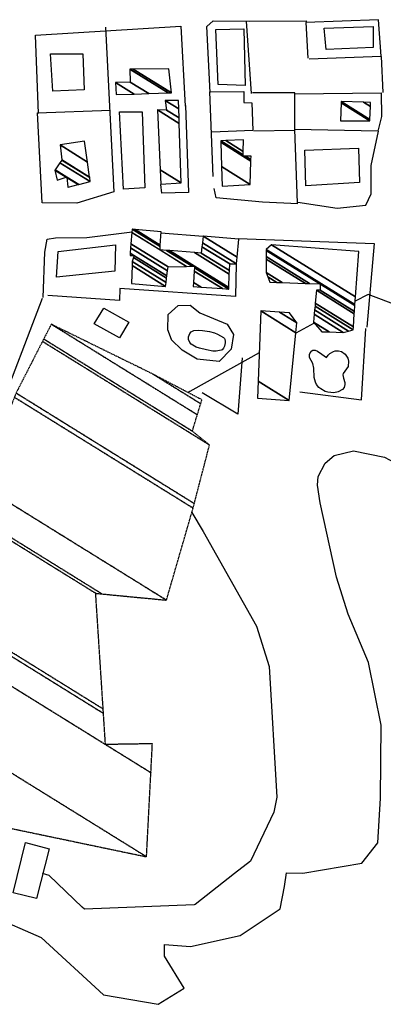
# Model space of a CAD drawing. Extents: x 512752 to 523855, y 4354069 to 4363343.
# Drawn here: x 522490 to 522638, y 4362498 to 4362899 of the extents above; entities that cross this region are included whole.
import ezdxf

# ---------------------------------------------------------------- set-up
doc = ezdxf.new("R2010")
doc.units = 0
doc.header["$MEASUREMENT"] = 0
doc.linetypes.add('HIDDEN', pattern=[0.375, 0.25, -0.125])
for name, color, linetype in [('19', 7, 'CONTINUOUS'), ('21', 7, 'CONTINUOUS'), ('46', 7, 'CONTINUOUS'), ('47', 7, 'CONTINUOUS'), ('49', 7, 'CONTINUOUS'), ('50', 7, 'CONTINUOUS'), ('51', 7, 'CONTINUOUS'), ('9', 7, 'CONTINUOUS')]:
    doc.layers.add(name, color=color, linetype=linetype)

msp = doc.modelspace()

# ---------------------------------------------------------------- linework, layer by layer
at = {"layer": '19', "color": 5, "linetype": 'Continuous'}
for points in [[(522632.23, 4362636.96), (522623.99, 4362656.68), (522619.270377, 4362671.705453), (522612.56, 4362702.02), (522611.45449, 4362709.184972), (522611.765199, 4362712.807539), (522614.56, 4362718.17), (522618.285623, 4362721.308511), (522626.21, 4362723.14), (522638.786771, 4362720.56993), (522644.95, 4362717.34), (522658.141888, 4362707.484023), (522663.730633, 4362702.100518), (522671.01, 4362692.92), (522688.44, 4362664.27), (522702.22, 4362638.1), (522705.731918, 4362633.103085), (522714.33, 4362624.3)], [(522478.12, 4362533.84), (522498.78, 4362524.79), (522524.26, 4362501.46), (522546.57, 4362497.57), (522557.18, 4362504.15), (522549.11, 4362517.24), (522549.16, 4362522.01), (522559.67, 4362521.08), (522580.01, 4362525.66), (522596.3, 4362536.47), (522598.05, 4362545.59), (522598.9, 4362551.17), (522605.53, 4362550.99), (522629.55, 4362555.05), (522636.07, 4362563.45), (522637.16, 4362581.54), (522637.39, 4362611.32), (522632.23, 4362636.96)]]:
    msp.add_lwpolyline(points, dxfattribs=at)
at = {"layer": '21', "color": 5, "linetype": 'Continuous'}
for points in [[(522560.99, 4362772.29), (522563.147914, 4362772.369967), (522564.598848, 4362772.265501), (522567.5, 4362771.82), (522569.48438, 4362771.272267), (522570.751775, 4362770.746042), (522573.12, 4362769.42), (522573.523248, 4362769.016825), (522573.709025, 4362768.661638), (522573.894015, 4362767.805528), (522573.888254, 4362767.170793), (522573.59719, 4362765.89382), (522573.160776, 4362765.057346), (522572.562629, 4362764.44654), (522572.21, 4362764.26), (522570.228536, 4362763.849983), (522568.863632, 4362763.865563), (522566.19, 4362764.33), (522563.397649, 4362765.003645), (522562.029186, 4362765.494147), (522560.683402, 4362766.242598), (522560.02, 4362766.75), (522559.466014, 4362767.325874), (522558.817638, 4362768.650462), (522558.82, 4362769.62), (522559.469203, 4362771.021834), (522559.993493, 4362771.654996), (522560.99, 4362772.29)], [(522615.19, 4362761.19), (522615.852304, 4362762.263218), (522616.496956, 4362762.836538), (522617.96, 4362763.69), (522618.62942, 4362763.924773), (522620.113007, 4362764.004373), (522621.247669, 4362763.711141), (522622.77, 4362762.68), (522623.803778, 4362761.013087), (522624.105764, 4362759.804944), (522624, 4362757.55), (522621.95, 4362754.73), (522621.863606, 4362754.155385), (522622.069423, 4362752.895417), (522622.573161, 4362751.111537), (522622.671033, 4362750.232125), (522622.31, 4362749), (522621.627176, 4362748.205538), (522619.89, 4362747.21), (522618.126741, 4362746.849946), (522615.722569, 4362747.063153), (522614.57, 4362747.46), (522612.786412, 4362748.427394), (522612.010266, 4362749.05634), (522611.06, 4362750.26), (522610.633784, 4362751.168831), (522610.188442, 4362753.079561), (522609.942565, 4362756.963623), (522609.58, 4362758.76), (522608.18, 4362761.26), (522608.265547, 4362762.518367), (522608.543444, 4362763.157228), (522609.23, 4362763.97), (522609.646689, 4362764.204347), (522610.535122, 4362764.218533), (522611.456139, 4362763.810503), (522613.2, 4362762.61), (522615.19, 4362761.19)]]:
    msp.add_lwpolyline(points, dxfattribs=at)
at = {"layer": '46', "color": 1, "linetype": 'Continuous'}
for p, q in [((522637.42, 4362884.03), (522638.07, 4362869.29)), ((522547.58, 4362812.05), (522564.8, 4362810.71)), ((522458.76, 4362679.49), (522499.36, 4362785.49))]:
    msp.add_line(p, q, dxfattribs=at)
for points in [[(522567.76, 4362869.29), (522566.34, 4362896.16), (522568.88, 4362898.55), (522583.6, 4362898.32), (522607.08, 4362898.48)], [(522497.7, 4362860.72), (522496.53, 4362892.72), (522555.75, 4362896.33)], [(522557.69, 4362864.04), (522558.9, 4362828.58), (522548.01, 4362828.21), (522547.54, 4362831.78)], [(522603.44, 4362823.85), (522589.11, 4362824.6), (522570.1, 4362826.34), (522569.32, 4362830.12)], [(522499.61, 4362785.7), (522500.34, 4362804.14), (522501.28, 4362809.5), (522504.59, 4362810), (522517.38, 4362810.13), (522535.94, 4362812.53)], [(522579.2, 4362809.75), (522634.61, 4362807.68), (522631.57, 4362773.64)], [(522551.98, 4362768.58), (522550.39, 4362772.58), (522550.58, 4362778.78), (522554.71, 4362782.43), (522559.56, 4362782.58), (522563.51, 4362779.41), (522574.61, 4362774.81), (522577.2, 4362770.69), (522576.29, 4362764.69), (522571.43, 4362759.67), (522562.38, 4362760.58), (522556.35, 4362764.25), (522551.88, 4362768.54)]]:
    msp.add_lwpolyline(points, dxfattribs=at)
at = {"layer": '47', "color": 1, "linetype": 'Continuous'}
for points in [[(522581.43, 4362895.25), (522582.01, 4362872.17), (522570.99, 4362872.56), (522570.04, 4362894.94)], [(522614.26, 4362895.57), (522634.14, 4362896.16), (522634.21, 4362887.58), (522614.99, 4362886.77)], [(522502.62, 4362885.05), (522515.8, 4362885.1), (522516.33, 4362870.38), (522503.55, 4362869.79)], [(522540.03, 4362861.43), (522541.03, 4362830.45), (522532.44, 4362829.87), (522530.75, 4362861.47)], [(522606.73, 4362831.25), (522606.33, 4362845.75), (522628.22, 4362846.65), (522628.59, 4362832.63)], [(522505.06, 4362794.07), (522505.78, 4362804.44), (522529.14, 4362807.16), (522528.84, 4362796.4)], [(522524.41, 4362781.4), (522534.5, 4362775.61), (522530.76, 4362769.22), (522520.45, 4362775.04)], [(522487.35, 4362542.95), (522492.46, 4362563.49), (522502.02, 4362561.02), (522496.83, 4362540.71)]]:
    msp.add_lwpolyline(points, close=True, dxfattribs=at)
at = {"layer": '50', "color": 1, "linetype": 'Continuous'}
for p, q in [((522584.64, 4362868.93), (522582.54, 4362898.42)), ((522584.64, 4362868.93), (522582.54, 4362898.42)), ((522557.71, 4362863.72), (522555.93, 4362896.33)), ((522557.71, 4362863.72), (522555.93, 4362896.33)), ((522602.13, 4362854.24), (522603.23, 4362824.34)), ((522602.13, 4362854.24), (522603.23, 4362824.34))]:
    msp.add_line(p, q, dxfattribs=at)
for points in [[(522608.05, 4362883.01), (522637.4, 4362884.15), (522636.43, 4362898.97), (522606.76, 4362897.82), (522607.56, 4362883.35)], [(522525.08, 4362895.88), (522528.4, 4362828.75), (522513.35, 4362824.15), (522499.25, 4362824.36), (522497.34, 4362861.03), (522527.08, 4362862.11)], [(522568.93, 4362835.08), (522567.56, 4362869.51), (522581.39, 4362869.7), (522581.39, 4362865.23), (522584.73, 4362865.01), (522585.16, 4362853.8), (522568.43, 4362853.07)], [(522585.48, 4362853.68), (522602.19, 4362853.92), (522602.23, 4362869.15), (522584.92, 4362869.22)], [(522585.48, 4362853.68), (522602.19, 4362853.92), (522602.23, 4362869.15), (522584.92, 4362869.22)], [(522602.28, 4362868.71), (522637.51, 4362869.12), (522637.64, 4362859.44), (522636.15, 4362853.49), (522602.13, 4362854.24)], [(522603.47, 4362824.57), (522619.48, 4362822.18), (522631.22, 4362823.29), (522633.41, 4362828.01), (522633.34, 4362839.58), (522636.31, 4362853.53)], [(522604.31, 4362747.32), (522629.4, 4362743.93), (522631.23, 4362773.09)], [(522580.78, 4362761.18), (522579.04, 4362738.16), (522564.46, 4362746.84)], [(522580.78, 4362761.18), (522579.04, 4362738.16), (522564.46, 4362746.84)]]:
    msp.add_lwpolyline(points, dxfattribs=at)
at = {"layer": '51', "color": 1, "linetype": 'Continuous'}
msp.add_lwpolyline([(522578.36, 4362799.43), (522578.04, 4362786.08), (522530.85, 4362789.36), (522530.73, 4362784.43), (522501.57, 4362786.54)], dxfattribs=at)
at = {"layer": '9', "color": 30, "linetype": 'Continuous'}
msp.add_line((522610.15, 4362775.26), (522602.66, 4362771.23), dxfattribs=at)
for points in [[(522720.15, 4362753.37), (522709.13, 4362757.96), (522632.11, 4362786.97), (522626.87, 4362784.23)], [(522587.67, 4362763.13), (522583.02, 4362760.62), (522559.45, 4362747.37), (522558.76, 4362746.93)], [(522560.25, 4362698.11), (522564.88, 4362690.33), (522586.57, 4362651.71), (522591.79, 4362635.29), (522594.97, 4362582), (522593.72, 4362575.92), (522584.13, 4362555.88), (522577.67, 4362550.87), (522561.6, 4362538.29), (522561.51, 4362538.23)], [(522561.51, 4362538.23), (522561.17, 4362538.11), (522516.46, 4362536.3), (522515.58, 4362537.19), (522502.11, 4362550.07), (522499.41, 4362550.84)]]:
    msp.add_lwpolyline(points, dxfattribs=at)

# ---------------------------------------------------------------- meshes
at = {"layer": '47', "color": 1, "linetype": 'Continuous'}
mesh = msp.add_polyface(dxfattribs=at)
corners = [(522529.41, 4362868.45), (522536.75747, 4362868.674723), (522529.12, 4362873.41), (522542.667229, 4362868.855474), (522535.16, 4362873.51), (522550.61354, 4362869.098513), (522534.95, 4362878.81), (522551.97, 4362869.14), (522536.364753, 4362878.815345), (522551.97, 4362869.14), (522550.83, 4362878.87)]
mesh.append_faces([[corners[k] for k in face] for face in [(0, 0, 1, 2), (2, 1, 3, 4), (4, 3, 5, 6), (6, 5, 7, 8), (8, 9, 10, 10)]], dxfattribs={"vtx0": -1, "vtx2": -1, "color": 1})
mesh = msp.add_polyface(dxfattribs=at)
corners = [(522547.57, 4362831.91), (522547.57, 4362831.91), (522547.326564, 4362837.708381), (522555.84, 4362832.43), (522546.3, 4362862.16), (522555.111637, 4362856.696733), (522549.85, 4362862.15), (522555.044627, 4362858.9293), (522549.43, 4362866.08), (522554.932396, 4362862.668482), (522554.83, 4362866.08)]
mesh.append_faces([[corners[k] for k in face] for face in [(0, 1, 3, 2), (2, 3, 5, 4), (4, 5, 7, 6), (6, 7, 9, 8), (8, 9, 10, 10)]], dxfattribs={"vtx0": -1, "vtx2": -1, "color": 1})
mesh = msp.add_polyface(dxfattribs=at)
corners = [(522620.83, 4362857.74), (522620.83, 4362857.74), (522621.072259, 4362865.063669), (522632.82, 4362857.78), (522621.09, 4362865.6), (522632.842115, 4362858.313619), (522630.23, 4362865.37), (522633.061795, 4362863.614271), (522633.13, 4362865.26)]
mesh.append_faces([[corners[k] for k in face] for face in [(0, 1, 3, 2), (2, 3, 5, 4), (4, 5, 7, 6), (6, 7, 8, 8)]], dxfattribs={"vtx0": -1, "vtx2": -1, "color": 1})
mesh = msp.add_polyface(dxfattribs=at)
corners = [(522509.63, 4362830.69), (522509.771659, 4362830.725145), (522509.617665, 4362830.820622), (522505.28, 4362833.51), (522513.906192, 4362831.750905), (522509.257656, 4362834.633025), (522509.054866, 4362834.758756), (522504.44, 4362837.62), (522514.108966, 4362831.801212), (522509.24, 4362834.82), (522504.52225, 4362837.745033), (522518.82, 4362832.97), (522506.433169, 4362840.649909), (522518.578268, 4362834.696806), (522507.17, 4362841.77), (522507.26, 4362841.8), (522518.565116, 4362834.790761), (522507.26, 4362841.8), (522506.49, 4362847.9), (522517.703213, 4362840.947741), (522516.52, 4362849.4)]
mesh.append_faces([[corners[k] for k in face] for face in [(0, 0, 1, 2), (3, 3, 6, 7), (2, 1, 4, 5), (7, 6, 9, 10), (5, 4, 8, 9), (10, 8, 11, 12), (12, 11, 13, 14), (14, 13, 16, 17), (15, 16, 19, 18), (18, 19, 20, 20)]], dxfattribs={"vtx0": -1, "vtx2": -1, "color": 1})
mesh = msp.add_polyface(dxfattribs=at)
corners = [(522572.55, 4362831.17), (522572.55, 4362831.17), (522572.316828, 4362839.119436), (522584.09, 4362831.82), (522572.027338, 4362848.988904), (522581.09, 4362843.37), (522584.339399, 4362841.355353), (522572.01, 4362849.58), (522581.110761, 4362843.937474), (522582.064122, 4362843.346385), (522584.354336, 4362841.926439), (522574.117297, 4362849.659137), (522581.160332, 4362845.292413), (522584.39, 4362843.29), (522581.33, 4362849.93)]
mesh.append_faces([[corners[k] for k in face] for face in [(0, 1, 3, 2), (2, 3, 6, 4), (4, 5, 8, 7), (5, 6, 10, 9), (7, 8, 12, 11), (9, 10, 13, 13), (11, 12, 14, 14)]], dxfattribs={"vtx0": -1, "vtx2": -1, "color": 1})
mesh = msp.add_polyface(dxfattribs=at)
corners = [(522535.61, 4362791.36), (522549.56, 4362790.24), (522535.886422, 4362798.717699), (522549.756476, 4362791.849903), (522535.95, 4362800.41), (522535.03, 4362802.86), (522549.96973, 4362793.597279), (522536.394144, 4362802.014222), (522535.03, 4362802.86), (522535.105402, 4362803.76906), (522550.078174, 4362794.485853), (522536.62, 4362802.83), (522535.286004, 4362805.946428), (522560.78, 4362790.14), (522550.337917, 4362796.614153), (522535.426515, 4362807.64045), (522563.996485, 4362789.9269), (522560.901267, 4362791.845953), (522550.54, 4362798.27), (522535.80647, 4362812.221257), (522547.26, 4362805.12), (522572.694186, 4362789.350654), (522561.229184, 4362796.459024), (522558.116463, 4362798.388929), (522535.918993, 4362813.577857), (522547.348077, 4362806.491757), (522549.893738, 4362804.913432), (522575.27, 4362789.18), (522561.326296, 4362797.825179), (522560.360224, 4362798.424149), (522535.92, 4362813.59), (522547.348866, 4362806.504036), (522549.917313, 4362804.911583), (522575.270487, 4362789.192465), (522561.327165, 4362797.837407), (522560.380308, 4362798.424465), (522537.123814, 4362813.472778), (522547.387715, 4362807.109099), (522551.079019, 4362804.820469), (522575.294482, 4362789.806739), (522561.37, 4362798.44), (522547.73, 4362812.44), (522561.314211, 4362804.017709), (522575.50589, 4362795.218784), (522564.09, 4362803.8), (522575.563224, 4362796.686533), (522564.384559, 4362806.41704), (522575.67, 4362799.42), (522564.565504, 4362808.02467), (522578.46, 4362799.41), (522564.87, 4362810.73), (522578.733536, 4362802.134526), (522579.47, 4362809.47)]
mesh.append_faces([[corners[k] for k in face] for face in [(0, 0, 1, 2), (2, 1, 3, 4), (4, 3, 6, 7), (5, 8, 11, 9), (7, 6, 10, 11), (9, 10, 14, 12), (12, 14, 18, 15), (13, 13, 16, 17), (15, 18, 23, 19), (17, 16, 21, 22), (19, 20, 25, 24), (20, 23, 29, 26), (22, 21, 27, 28), (24, 25, 31, 30), (26, 29, 35, 32), (28, 27, 33, 34), (30, 31, 37, 36), (32, 35, 40, 38), (34, 33, 39, 40), (36, 37, 41, 41), (38, 39, 43, 42), (42, 43, 45, 44), (44, 45, 47, 46), (46, 47, 49, 48), (48, 49, 51, 50), (50, 51, 52, 52)]], dxfattribs={"vtx0": -1, "vtx2": -1, "color": 1})
mesh = msp.add_polyface(dxfattribs=at)
corners = [(522613.24, 4362771.76), (522616.231025, 4362771.671327), (522609.83, 4362775.64), (522622.01, 4362771.5), (522610.145905, 4362778.855809), (522624.160041, 4362772.040185), (522610.319356, 4362780.621491), (522592.08, 4362791.93), (522626.03, 4362772.51), (522610.470212, 4362782.15716), (522594.855792, 4362791.838194), (522591.245523, 4362794.076581), (522626.122369, 4362773.791121), (522610.594141, 4362783.418714), (522597.136107, 4362791.762775), (522590.56, 4362795.84), (522626.506861, 4362779.123855), (522611.11, 4362788.67), (522606.628044, 4362791.448839), (522590.577689, 4362801.400154), (522626.57371, 4362780.051018), (522612.64, 4362788.69), (522608.278336, 4362791.394257), (522590.580764, 4362802.366857), (522626.750389, 4362782.501476), (522612.64, 4362791.25), (522590.588892, 4362804.921817), (522626.774466, 4362782.835417), (522590.59, 4362805.27), (522592.77, 4362807.19), (522627.000257, 4362785.967038), (522592.77, 4362807.19), (522628.33, 4362804.41)]
mesh.append_faces([[corners[k] for k in face] for face in [(0, 0, 1, 2), (2, 1, 3, 4), (4, 3, 5, 6), (7, 7, 10, 11), (6, 5, 8, 9), (11, 10, 14, 15), (9, 8, 12, 13), (15, 14, 18, 19), (13, 12, 16, 17), (19, 18, 22, 23), (17, 16, 20, 21), (23, 22, 25, 26), (21, 20, 24, 25), (26, 24, 27, 28), (28, 27, 30, 31), (29, 30, 32, 32)]], dxfattribs={"vtx0": -1, "vtx2": -1, "color": 1})
mesh = msp.add_polyface(dxfattribs=at)
corners = [(522586.97, 4362744.68), (522599.99, 4362743.76), (522587.237212, 4362751.666804), (522588.33, 4362780.24), (522602.676945, 4362771.344809), (522588.33, 4362780.24), (522596.035194, 4362779.741622), (522603.07, 4362775.38), (522600.08, 4362779.48)]
mesh.append_faces([[corners[k] for k in face] for face in [(0, 0, 1, 2), (2, 1, 4, 5), (3, 4, 7, 6), (6, 7, 8, 8)]], dxfattribs={"vtx0": -1, "vtx2": -1, "color": 1})
at = {"layer": '49', "color": 1, "linetype": 'HIDDEN'}
mesh = msp.add_polyface(dxfattribs=at)
corners = [(522462.15, 4362574.39), (522462.15, 4362574.39), (522461.926713, 4362607.21711), (522541.76, 4362557.72), (522461.685062, 4362642.744236), (522525.03, 4362603.47), (522543.54568, 4362591.990169), (522461.601927, 4362654.966493), (522524.20938, 4362616.149502), (522544.16, 4362603.78), (522461.59, 4362656.72), (522524.091647, 4362617.968609), (522469.05911, 4362697.34846), (522521.04, 4362665.12), (522469.28, 4362698.55), (522523.597636, 4362664.872744), (522473.692911, 4362709.578846), (522549.9, 4362662.33), (522487.880159, 4362745.035933), (522560.76, 4362699.85), (522488.57, 4362746.76), (522561.241807, 4362701.70305), (522499.3414, 4362767.807735), (522567.45, 4362725.58), (522499.846425, 4362768.794575), (522560.45, 4362731.22), (522502.93, 4362774.82), (522562.485459, 4362737.895263), (522544.36, 4362754.49), (522563.859188, 4362742.400388), (522564.35, 4362744.01)]
mesh.append_faces([[corners[k] for k in face] for face in [(0, 1, 3, 2), (2, 3, 6, 4), (4, 5, 8, 7), (5, 6, 9, 9), (7, 8, 11, 10), (10, 11, 13, 12), (12, 13, 15, 14), (14, 15, 17, 16), (16, 17, 19, 18), (18, 19, 21, 20), (20, 21, 23, 22), (22, 23, 25, 24), (24, 25, 27, 26), (26, 27, 29, 28), (28, 29, 30, 30)]], dxfattribs={"vtx0": -1, "vtx2": -1, "color": 1})

doc.saveas('drawing.dxf')
